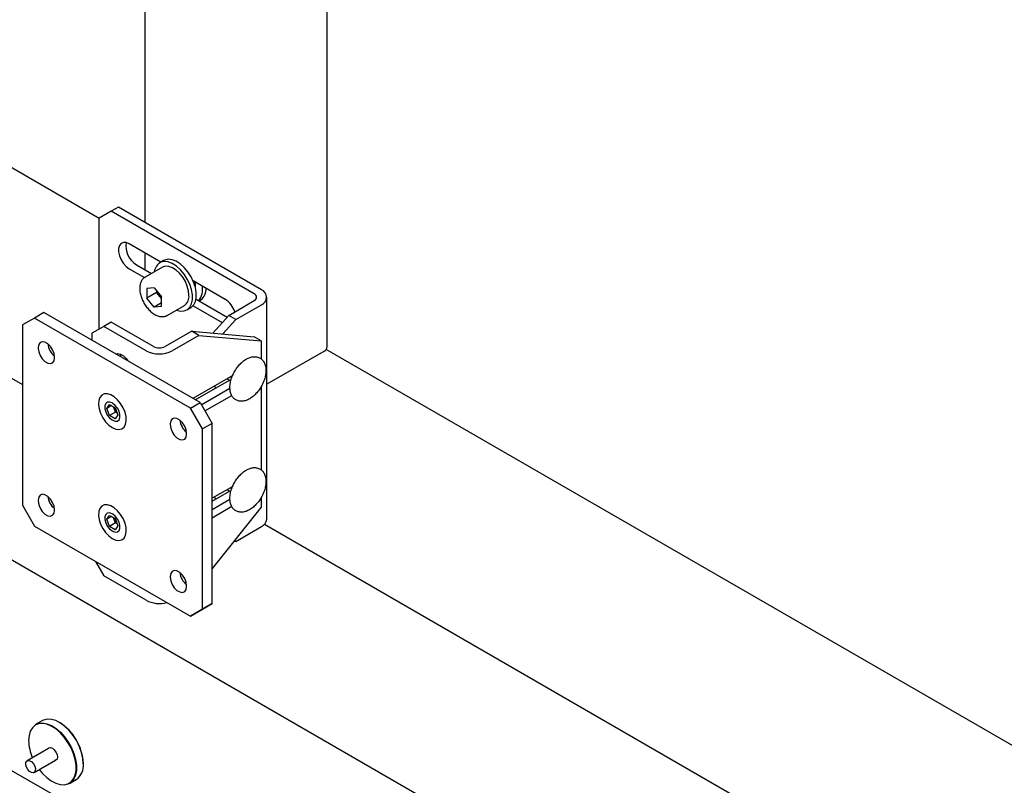
# Model space of a CAD drawing. Units: millimetres. Extents: x 0 to 1260, y 0 to 297.
# Drawn here: x 1152 to 1159, y 94 to 100 of the extents above; entities that cross this region are included whole.
import ezdxf

# ---------------------------------------------------------------- set-up
doc = ezdxf.new("R2010")
doc.units = ezdxf.units.MM
doc.linetypes.add('SLD-Solid', pattern=[0])
for name, color, linetype in [('НУЛЬ', 36, 'SLD-Solid'), ('ОБЛИЦОВКА', 30, 'SLD-Solid'), ('ПАНЕЛИ', 7, 'SLD-Solid'), ('РАМА3', 144, 'SLD-Solid')]:
    doc.layers.add(name, color=color, linetype=linetype)

msp = doc.modelspace()

# ---------------------------------------------------------------- linework, layer by layer
at = {"layer": 'НУЛЬ', "linetype": 'SLD-Solid', "lineweight": 25}
for p, q in [((1163.558, 89.1469), (1131.314, 107.761)), ((1130.6431, 106.599), (1162.8872, 87.9849))]:
    msp.add_line(p, q, dxfattribs=at)
at = {"layer": 'ОБЛИЦОВКА', "linetype": 'SLD-Solid', "lineweight": 25}
for p, q in [((1152.2683, 94.6136), (1152.2188, 94.585)), ((1152.2412, 94.594), (1152.2703, 94.5966)), ((1152.2775, 94.6182), (1152.2683, 94.6136)), ((1152.2703, 94.5966), (1152.3021, 94.591)), ((1152.3049, 94.6249), (1152.2775, 94.6182)), ((1152.3355, 94.6234), (1152.3049, 94.6249)), ((1152.3681, 94.6137), (1152.3355, 94.6234)), ((1152.4017, 94.5962), (1152.3681, 94.6137)), ((1152.1795, 94.5364), (1152.1702, 94.505)), ((1152.1948, 94.5618), (1152.1795, 94.5364)), ((1152.2153, 94.5801), (1152.1948, 94.5618)), ((1152.2405, 94.5907), (1152.2153, 94.5801)), ((1152.2188, 94.585), (1152.2412, 94.594)), ((1152.2693, 94.5933), (1152.2405, 94.5907)), ((1152.3007, 94.5877), (1152.2693, 94.5933)), ((1152.3337, 94.5742), (1152.3007, 94.5877)), ((1152.3021, 94.591), (1152.3354, 94.5773)), ((1152.3669, 94.5532), (1152.3337, 94.5742)), ((1152.3354, 94.5773), (1152.3689, 94.5561)), ((1152.3992, 94.5254), (1152.3669, 94.5532)), ((1152.3689, 94.5561), (1152.4016, 94.5281)), ((1152.4295, 94.492), (1152.3992, 94.5254)), ((1152.4016, 94.5281), (1152.4322, 94.4943)), ((1152.4349, 94.5714), (1152.4017, 94.5962)), ((1152.4667, 94.5404), (1152.4349, 94.5714)), ((1152.4958, 94.5042), (1152.4667, 94.5404)), ((1152.1702, 94.505), (1152.167, 94.4685)), ((1152.167, 94.4685), (1152.167, 94.4685)), ((1152.4566, 94.4541), (1152.4295, 94.492)), ((1152.4322, 94.4943), (1152.4595, 94.456)), ((1152.4796, 94.413), (1152.4566, 94.4541)), ((1152.4595, 94.456), (1152.4827, 94.4145)), ((1152.5212, 94.4641), (1152.4958, 94.5042)), ((1152.542, 94.4216), (1152.5212, 94.4641)), ((1152.3141, 94.4091), (1152.157, 94.3185)), ((1152.309, 94.4062), (1152.3158, 94.413)), ((1152.3158, 94.413), (1152.3278, 94.4153)), ((1152.3278, 94.4153), (1152.342, 94.4104)), ((1152.342, 94.4104), (1152.3562, 94.3989)), ((1152.3562, 94.3989), (1152.3683, 94.3827)), ((1152.3683, 94.3827), (1152.3763, 94.3641)), ((1152.4976, 94.3703), (1152.4796, 94.413)), ((1152.4827, 94.4145), (1152.5009, 94.3714)), ((1152.5574, 94.3782), (1152.542, 94.4216)), ((1152.1477, 94.3046), (1152.1535, 94.3157)), ((1152.1535, 94.3157), (1152.1636, 94.3206)), ((1152.1636, 94.3206), (1152.1766, 94.3186)), ((1152.1766, 94.3186), (1152.1904, 94.31)), ((1152.1904, 94.31), (1152.2029, 94.2961)), ((1152.207, 94.2319), (1152.3641, 94.3225)), ((1152.3683, 94.322), (1152.359, 94.3196)), ((1152.3641, 94.3226), (1152.364, 94.3225)), ((1152.3763, 94.3313), (1152.3683, 94.322)), ((1152.3763, 94.3641), (1152.3791, 94.3461)), ((1152.3791, 94.3461), (1152.3763, 94.3313)), ((1152.5099, 94.3275), (1152.4976, 94.3703)), ((1152.5009, 94.3714), (1152.5134, 94.3281)), ((1152.5162, 94.2862), (1152.5099, 94.3275)), ((1152.5134, 94.3281), (1152.5198, 94.2863)), ((1152.5669, 94.3355), (1152.5574, 94.3782)), ((1152.57, 94.2951), (1152.5669, 94.3355)), ((1152.1471, 94.289), (1152.1477, 94.3046)), ((1152.1518, 94.2713), (1152.1471, 94.289)), ((1152.1612, 94.2542), (1152.1518, 94.2713)), ((1152.1737, 94.2403), (1152.1612, 94.2542)), ((1152.1875, 94.2317), (1152.1737, 94.2403)), ((1152.2106, 94.2346), (1152.2004, 94.2297)), ((1152.2029, 94.2961), (1152.2122, 94.279)), ((1152.2164, 94.2457), (1152.2106, 94.2346)), ((1152.2122, 94.279), (1152.217, 94.2613)), ((1152.217, 94.2613), (1152.2164, 94.2457)), ((1152.2458, 94.2542), (1152.2693, 94.2257)), ((1152.5099, 94.2136), (1152.5162, 94.2477)), ((1152.5198, 94.2475), (1152.5134, 94.2131)), ((1152.5162, 94.2477), (1152.5162, 94.2862)), ((1152.5198, 94.2863), (1152.5198, 94.2475)), ((1152.2004, 94.2297), (1152.1875, 94.2317)), ((1152.2693, 94.2257), (1152.3007, 94.1949)), ((1152.3007, 94.1949), (1152.3337, 94.1705)), ((1152.3337, 94.1705), (1152.3669, 94.1531)), ((1152.4566, 94.1486), (1152.4796, 94.1632)), ((1152.4688, 94.152), (1152.5183, 94.1806)), ((1152.4827, 94.1621), (1152.4688, 94.152)), ((1152.4796, 94.1632), (1152.4976, 94.1851)), ((1152.5009, 94.1843), (1152.4827, 94.1621)), ((1152.4976, 94.1851), (1152.5099, 94.2136)), ((1152.5134, 94.2131), (1152.5009, 94.1843)), ((1152.3669, 94.1531), (1152.3992, 94.1435)), ((1152.3992, 94.1435), (1152.4295, 94.142)), ((1152.4295, 94.142), (1152.4566, 94.1486))]:
    msp.add_line(p, q, dxfattribs=at)
for centre, radius, start, end in [((1152.1934, 94.2817), 0.377, 2.34513, 57.79779), ((1152.5066, 94.478), 0.3398, 181.60308, 203.81759), ((1152.4469, 94.2818), 0.1239, 305.18306, 6.12912)]:
    msp.add_arc(centre, radius, start, end, dxfattribs=at)
msp.add_open_spline([(1152.3139, 94.4089), (1152.314, 94.409), (1152.3142, 94.4094), (1152.3142, 94.4093), (1152.3142, 94.4091)], degree=3, knots=[0, 0, 0, 0, 0.137718, 1, 1, 1, 1], dxfattribs=at)
at = {"layer": 'ПАНЕЛИ', "linetype": 'SLD-Solid', "lineweight": 25}
for p, q in [((1152.8281, 98.3938), (1152.7751, 98.3632)), ((1153.8814, 97.7858), (1152.8281, 98.3938)), ((1152.7751, 98.3632), (1152.6867, 98.3121)), ((1152.6867, 97.4958), (1152.6867, 98.3121)), ((1153.8283, 97.7552), (1152.7751, 98.3632)), ((1152.8353, 98.1114), (1152.829, 98.09)), ((1152.829, 98.09), (1152.829, 98.0639)), ((1152.8476, 98.1263), (1152.8353, 98.1114)), ((1152.8647, 98.1336), (1152.8476, 98.1263)), ((1152.8853, 98.1326), (1152.8647, 98.1336)), ((1152.9077, 98.1233), (1152.8853, 98.1326)), ((1153.1408, 97.9888), (1152.9077, 98.1233)), ((1152.829, 98.0639), (1152.8353, 98.0351)), ((1152.8353, 98.0351), (1152.8476, 98.006)), ((1152.8476, 98.006), (1152.8647, 97.979)), ((1153.1694, 98.0046), (1153.1613, 98.0006)), ((1153.1947, 98.0099), (1153.1694, 98.0046)), ((1153.223, 98.0067), (1153.1947, 98.0099)), ((1153.2532, 97.9951), (1153.223, 98.0067)), ((1152.8647, 97.979), (1152.8853, 97.9563)), ((1152.8853, 97.9563), (1152.9077, 97.9396)), ((1152.9077, 97.9396), (1153.0198, 97.8749)), ((1152.9607, 97.9702), (1153.0722, 97.9059)), ((1153.1517, 97.9518), (1153.0244, 97.8783)), ((1153.1613, 98.0006), (1153.133, 97.9843)), ((1153.1664, 97.9936), (1153.1411, 97.9883)), ((1153.1411, 97.9883), (1153.1411, 97.9883)), ((1153.1541, 97.9531), (1153.1517, 97.9518)), ((1153.1755, 97.9591), (1153.1541, 97.9531)), ((1153.1948, 97.9903), (1153.1664, 97.9936)), ((1153.2, 97.9572), (1153.1755, 97.9591)), ((1153.2249, 97.9787), (1153.1948, 97.9903)), ((1153.2263, 97.9474), (1153.2, 97.9572)), ((1153.2555, 97.9593), (1153.2249, 97.9787)), ((1153.2529, 97.9302), (1153.2263, 97.9474)), ((1153.2837, 97.9756), (1153.2532, 97.9951)), ((1153.2849, 97.9329), (1153.2555, 97.9593)), ((1153.3132, 97.9493), (1153.2837, 97.9756)), ((1153.312, 97.9008), (1153.2849, 97.9329)), ((1153.3403, 97.9172), (1153.3132, 97.9493)), ((1153.0244, 97.8783), (1153.0267, 97.8795)), ((1153.2785, 97.9066), (1153.2529, 97.9302)), ((1153.3016, 97.8779), (1153.2785, 97.9066)), ((1153.321, 97.8455), (1153.3016, 97.8779)), ((1153.3354, 97.8646), (1153.312, 97.9008)), ((1153.3539, 97.8258), (1153.3354, 97.8646)), ((1153.3636, 97.8809), (1153.3403, 97.9172)), ((1153.3822, 97.8421), (1153.3636, 97.8809)), ((1153.0915, 97.8004), (1153.0383, 97.7956)), ((1153.0383, 97.7956), (1153.0383, 97.7247)), ((1153.0915, 97.8004), (1153.1447, 97.7342)), ((1153.3356, 97.8113), (1153.321, 97.8455)), ((1153.3448, 97.7771), (1153.3356, 97.8113)), ((1153.3669, 97.7863), (1153.3539, 97.8258)), ((1153.3735, 97.748), (1153.3669, 97.7863)), ((1153.6148, 97.7151), (1153.3782, 97.8517)), ((1153.3951, 97.8027), (1153.3822, 97.8421)), ((1153.4018, 97.7644), (1153.3951, 97.8027)), ((1153.109, 97.7655), (1153.0383, 97.7247)), ((1153.0915, 97.6585), (1153.0383, 97.7247)), ((1153.109, 97.7786), (1153.109, 97.7655)), ((1153.1356, 97.7324), (1153.109, 97.7655)), ((1153.1356, 97.7324), (1153.1419, 97.7252)), ((1153.1447, 97.7211), (1153.1356, 97.7324)), ((1153.1419, 97.7252), (1153.1447, 97.7223)), ((1153.1447, 97.6632), (1153.1447, 97.7342)), ((1153.3479, 97.7447), (1153.3448, 97.7771)), ((1153.3736, 97.7127), (1153.3735, 97.748)), ((1153.3954, 97.6982), (1153.4019, 97.729)), ((1153.4002, 97.7166), (1153.6289, 97.5845)), ((1153.4019, 97.729), (1153.4018, 97.7644)), ((1153.9211, 96.0974), (1153.9211, 97.7305)), ((1153.1447, 97.6892), (1153.0915, 97.6585)), ((1153.1447, 97.6632), (1153.0915, 97.6585)), ((1153.1869, 97.5968), (1153.3142, 97.6703)), ((1153.333, 97.6378), (1153.3612, 97.6542)), ((1153.3359, 97.6396), (1153.3543, 97.6572)), ((1153.3543, 97.6572), (1153.3671, 97.6819)), ((1153.3612, 97.6542), (1153.3642, 97.656)), ((1153.3642, 97.656), (1153.3826, 97.6735)), ((1153.3671, 97.6819), (1153.3736, 97.7127)), ((1153.3782, 97.668), (1153.5928, 97.5441)), ((1153.3826, 97.6735), (1153.3954, 97.6982)), ((1153.6403, 97.5972), (1153.8283, 97.7058)), ((1153.6934, 97.5666), (1153.8814, 97.6752)), ((1152.2094, 97.5774), (1152.121, 97.5263)), ((1152.2801, 97.6182), (1152.2094, 97.5774)), ((1153.3585, 96.9141), (1152.2094, 97.5774)), ((1153.4292, 96.9549), (1152.2801, 97.6182)), ((1153.2559, 97.6367), (1153.2562, 97.6365)), ((1153.2562, 97.6365), (1153.2857, 97.6291)), ((1153.2857, 97.6291), (1153.3126, 97.6301)), ((1153.3126, 97.6301), (1153.3359, 97.6396)), ((1153.5234, 97.4667), (1153.6403, 97.5972)), ((1153.6934, 97.5666), (1153.6403, 97.5972)), ((1152.121, 97.5263), (1152.121, 96.1995)), ((1152.7221, 97.5162), (1152.6337, 97.4651)), ((1152.7751, 97.5468), (1152.7221, 97.5162)), ((1153.0329, 97.3368), (1152.7221, 97.5162)), ((1153.0859, 97.3674), (1152.7751, 97.5468)), ((1153.5979, 97.4601), (1153.6934, 97.5666)), ((1152.6337, 97.4651), (1152.6337, 97.4141)), ((1153.3677, 97.4807), (1153.1714, 97.3674)), ((1153.4207, 97.45), (1153.2245, 97.3368)), ((1153.4207, 97.45), (1153.3677, 97.4807)), ((1153.3677, 97.4807), (1153.8269, 97.4396)), ((1153.4207, 97.45), (1153.88, 97.409)), ((1153.88, 97.409), (1153.8269, 97.4396)), ((1152.2413, 97.3816), (1152.2377, 97.36)), ((1152.2377, 97.36), (1152.2377, 97.3539)), ((1152.2377, 97.3539), (1152.2413, 97.328)), ((1152.2518, 97.3965), (1152.2413, 97.3816)), ((1152.2678, 97.4027), (1152.2518, 97.3965)), ((1152.2874, 97.3997), (1152.2678, 97.4027)), ((1152.3082, 97.3876), (1152.2874, 97.3997)), ((1152.3279, 97.3681), (1152.3082, 97.3876)), ((1152.3439, 97.3433), (1152.3279, 97.3681)), ((1153.88, 97.409), (1153.88, 97.275)), ((1152.2413, 97.328), (1152.2518, 97.3011)), ((1152.2518, 97.3011), (1152.2678, 97.2764)), ((1152.3543, 97.3164), (1152.3439, 97.3433)), ((1152.3579, 97.2906), (1152.3543, 97.3164)), ((1152.3543, 97.2628), (1152.3579, 97.2845)), ((1152.3579, 97.2845), (1152.3579, 97.2906)), ((1152.8109, 97.3113), (1152.8237, 97.3152)), ((1152.8237, 97.3152), (1152.8439, 97.3121)), ((1152.8439, 97.3121), (1152.8654, 97.2997)), ((1152.8458, 97.3018), (1152.8464, 97.3111)), ((1152.8458, 97.2916), (1152.8458, 97.3018)), ((1152.8654, 97.2997), (1152.8856, 97.2795)), ((1152.8856, 97.2795), (1152.898, 97.2615)), ((1152.2678, 97.2764), (1152.2874, 97.2568)), ((1152.2874, 97.2568), (1152.3082, 97.2448)), ((1152.3082, 97.2448), (1152.3279, 97.2417)), ((1152.3279, 97.2417), (1152.3439, 97.248)), ((1152.3439, 97.248), (1152.3543, 97.2628)), ((1153.6697, 97.1549), (1153.3762, 96.9855)), ((1153.659, 97.1385), (1153.6595, 97.149)), ((1153.3939, 96.9753), (1153.6459, 97.1207)), ((1153.4381, 96.9395), (1153.6496, 97.0616)), ((1153.6282, 97.1309), (1153.6563, 97.1147)), ((1153.88, 97.0738), (1153.88, 96.4584)), ((1152.6918, 96.9929), (1152.6837, 96.9695)), ((1152.7057, 97.0097), (1152.6918, 96.9929)), ((1152.7246, 97.0189), (1152.7057, 97.0097)), ((1152.7471, 97.0199), (1152.7246, 97.0189)), ((1152.772, 97.0127), (1152.7471, 97.0199)), ((1152.7977, 96.9976), (1152.772, 97.0127)), ((1152.8224, 96.9757), (1152.7977, 96.9976)), ((1153.4646, 96.8936), (1153.6626, 97.0079)), ((1152.6837, 96.9695), (1152.6818, 96.9411)), ((1152.6818, 96.9411), (1152.6864, 96.9093)), ((1152.7346, 96.9481), (1152.7282, 96.9315)), ((1152.7282, 96.9315), (1152.7282, 96.9099)), ((1152.7466, 96.9577), (1152.7346, 96.9481)), ((1152.7429, 96.9126), (1152.7638, 96.9414)), ((1152.7781, 96.9329), (1152.7429, 96.9126)), ((1152.7629, 96.9592), (1152.7466, 96.9577)), ((1152.7813, 96.9523), (1152.7629, 96.9592)), ((1152.7638, 96.9414), (1152.8048, 96.9173)), ((1152.7866, 96.9492), (1152.7813, 96.9523)), ((1152.805, 96.9348), (1152.7866, 96.9492)), ((1152.7972, 96.9117), (1152.7923, 96.9246)), ((1152.8048, 96.9173), (1152.825, 96.8644)), ((1152.8213, 96.9146), (1152.805, 96.9348)), ((1152.8448, 96.9483), (1152.8224, 96.9757)), ((1152.8633, 96.9171), (1152.8448, 96.9483)), ((1152.8769, 96.8842), (1152.8633, 96.9171)), ((1153.3585, 96.9141), (1153.4292, 96.9549)), ((1153.4292, 96.9549), (1153.5176, 96.8018)), ((1152.6864, 96.9093), (1152.6971, 96.8762)), ((1152.6971, 96.8762), (1152.7133, 96.8439)), ((1152.7133, 96.8439), (1152.7339, 96.8144)), ((1152.7282, 96.9099), (1152.7346, 96.8858)), ((1152.7346, 96.8858), (1152.7466, 96.8623)), ((1152.7631, 96.8597), (1152.7429, 96.9126)), ((1152.7466, 96.8623), (1152.7629, 96.8422)), ((1152.8073, 96.8852), (1152.7631, 96.8597)), ((1152.8041, 96.8356), (1152.7631, 96.8597)), ((1152.8073, 96.8852), (1152.7972, 96.9117)), ((1152.825, 96.8644), (1152.8041, 96.8356)), ((1152.8198, 96.8779), (1152.8073, 96.8852)), ((1152.8333, 96.8911), (1152.8213, 96.9146)), ((1152.8397, 96.8671), (1152.8333, 96.8911)), ((1152.8333, 96.8289), (1152.8397, 96.8455)), ((1152.8397, 96.8455), (1152.8397, 96.8671)), ((1152.8846, 96.8515), (1152.8769, 96.8842)), ((1152.886, 96.8211), (1152.8846, 96.8515)), ((1153.4469, 96.761), (1153.3585, 96.9141)), ((1152.7339, 96.8144), (1152.7576, 96.7896)), ((1152.7576, 96.7896), (1152.783, 96.7709)), ((1152.7629, 96.8422), (1152.7813, 96.8278)), ((1152.7813, 96.8278), (1152.7866, 96.8247)), ((1152.783, 96.7709), (1152.8085, 96.7597)), ((1152.7866, 96.8247), (1152.805, 96.8178)), ((1152.805, 96.8178), (1152.8213, 96.8193)), ((1152.8213, 96.8193), (1152.8333, 96.8289)), ((1152.8533, 96.7617), (1152.8698, 96.7748)), ((1152.8698, 96.7748), (1152.8809, 96.795)), ((1152.8809, 96.795), (1152.886, 96.8211)), ((1153.2136, 96.8204), (1153.21, 96.7987)), ((1153.21, 96.7987), (1153.21, 96.7926)), ((1153.21, 96.7926), (1153.2136, 96.7668)), ((1153.224, 96.8352), (1153.2136, 96.8204)), ((1153.24, 96.8415), (1153.224, 96.8352)), ((1153.2596, 96.8384), (1153.24, 96.8415)), ((1153.2805, 96.8263), (1153.2596, 96.8384)), ((1153.3001, 96.8068), (1153.2805, 96.8263)), ((1153.3161, 96.782), (1153.3001, 96.8068)), ((1153.3266, 96.7551), (1153.3161, 96.782)), ((1153.5176, 96.8018), (1153.4469, 96.761)), ((1153.5176, 95.4749), (1153.5176, 96.8018)), ((1152.8085, 96.7597), (1152.8324, 96.7565)), ((1152.8324, 96.7565), (1152.8533, 96.7617)), ((1153.2136, 96.7668), (1153.224, 96.7399)), ((1153.224, 96.7399), (1153.24, 96.7151)), ((1153.24, 96.7151), (1153.2596, 96.6956)), ((1153.3161, 96.6867), (1153.3266, 96.7015)), ((1153.3302, 96.7293), (1153.3266, 96.7551)), ((1153.3266, 96.7015), (1153.3302, 96.7232)), ((1153.3302, 96.7232), (1153.3302, 96.7293)), ((1153.4469, 95.4341), (1153.4469, 96.761)), ((1153.2596, 96.6956), (1153.2805, 96.6835)), ((1153.2805, 96.6835), (1153.3001, 96.6804)), ((1153.3001, 96.6804), (1153.3161, 96.6867)), ((1153.6697, 96.3384), (1153.5176, 96.2505)), ((1152.2518, 96.2737), (1152.2413, 96.2589)), ((1152.2678, 96.28), (1152.2518, 96.2737)), ((1152.2874, 96.2769), (1152.2678, 96.28)), ((1152.3082, 96.2649), (1152.2874, 96.2769)), ((1152.3279, 96.2453), (1152.3082, 96.2649)), ((1153.5176, 96.2301), (1153.6459, 96.3042)), ((1153.6282, 96.3144), (1153.6563, 96.2982)), ((1153.659, 96.322), (1153.6595, 96.3325)), ((1152.121, 96.1995), (1152.2094, 96.0464)), ((1152.2413, 96.2589), (1152.2377, 96.2372)), ((1152.2377, 96.2372), (1152.2377, 96.2311)), ((1152.2377, 96.2311), (1152.2413, 96.2053)), ((1152.2413, 96.2053), (1152.2518, 96.1784)), ((1152.3439, 96.2206), (1152.3279, 96.2453)), ((1152.3543, 96.1937), (1152.3439, 96.2206)), ((1152.3579, 96.1679), (1152.3543, 96.1937)), ((1152.7057, 96.1932), (1152.6918, 96.1764)), ((1152.7246, 96.2024), (1152.7057, 96.1932)), ((1152.7471, 96.2034), (1152.7246, 96.2024)), ((1152.772, 96.1961), (1152.7471, 96.2034)), ((1152.7977, 96.1811), (1152.772, 96.1961)), ((1153.5176, 96.1689), (1153.6496, 96.2451)), ((1153.5176, 96.1077), (1153.6626, 96.1914)), ((1153.88, 96.2573), (1153.88, 96.1842)), ((1152.2518, 96.1784), (1152.2678, 96.1537)), ((1152.2678, 96.1537), (1152.2874, 96.1341)), ((1152.2874, 96.1341), (1152.3082, 96.122)), ((1152.3082, 96.122), (1152.3279, 96.119)), ((1152.3279, 96.119), (1152.3439, 96.1252)), ((1152.3439, 96.1252), (1152.3543, 96.1401)), ((1152.3543, 96.1401), (1152.3579, 96.1617)), ((1152.3579, 96.1617), (1152.3579, 96.1679)), ((1152.6837, 96.153), (1152.6818, 96.1245)), ((1152.6818, 96.1245), (1152.6864, 96.0928)), ((1152.6918, 96.1764), (1152.6837, 96.153)), ((1152.7346, 96.1316), (1152.7282, 96.1149)), ((1152.7466, 96.1412), (1152.7346, 96.1316)), ((1152.7429, 96.0961), (1152.7638, 96.1248)), ((1152.7629, 96.1426), (1152.7466, 96.1412)), ((1152.7813, 96.1357), (1152.7629, 96.1426)), ((1152.7638, 96.1248), (1152.8048, 96.1007)), ((1152.7866, 96.1327), (1152.7813, 96.1357)), ((1152.805, 96.1183), (1152.7866, 96.1327)), ((1152.8224, 96.1591), (1152.7977, 96.1811)), ((1152.8448, 96.1317), (1152.8224, 96.1591)), ((1152.8633, 96.1006), (1152.8448, 96.1317)), ((1153.88, 96.1842), (1153.5176, 95.7334)), ((1152.2094, 96.0464), (1153.3585, 95.383)), ((1152.6864, 96.0928), (1152.6971, 96.0597)), ((1152.6971, 96.0597), (1152.7133, 96.0274)), ((1152.7282, 96.1149), (1152.7282, 96.0933)), ((1152.7282, 96.0933), (1152.7346, 96.0693)), ((1152.7346, 96.0693), (1152.7466, 96.0458)), ((1152.7781, 96.1164), (1152.7429, 96.0961)), ((1152.7631, 96.0432), (1152.7429, 96.0961)), ((1152.8073, 96.0687), (1152.7631, 96.0432)), ((1152.7972, 96.0951), (1152.7923, 96.1081)), ((1152.8073, 96.0687), (1152.7972, 96.0951)), ((1152.825, 96.0478), (1152.8041, 96.019)), ((1152.8048, 96.1007), (1152.825, 96.0478)), ((1152.8213, 96.0981), (1152.805, 96.1183)), ((1152.8198, 96.0613), (1152.8073, 96.0687)), ((1152.8333, 96.0746), (1152.8213, 96.0981)), ((1152.8397, 96.0506), (1152.8333, 96.0746)), ((1152.8397, 96.029), (1152.8397, 96.0506)), ((1152.8769, 96.0676), (1152.8633, 96.1006)), ((1152.8846, 96.035), (1152.8769, 96.0676)), ((1152.7133, 96.0274), (1152.7339, 95.9979)), ((1152.7339, 95.9979), (1152.7576, 95.973)), ((1152.7466, 96.0458), (1152.7629, 96.0256)), ((1152.7629, 96.0256), (1152.7813, 96.0112)), ((1152.8041, 96.019), (1152.7631, 96.0432)), ((1152.7813, 96.0112), (1152.7866, 96.0082)), ((1152.7866, 96.0082), (1152.805, 96.0013)), ((1152.805, 96.0013), (1152.8213, 96.0027)), ((1152.8213, 96.0027), (1152.8333, 96.0123)), ((1152.8333, 96.0123), (1152.8397, 96.029)), ((1152.8698, 95.9582), (1152.8809, 95.9785)), ((1152.8809, 95.9785), (1152.886, 96.0046)), ((1152.886, 96.0046), (1152.8846, 96.035)), ((1153.6934, 95.9336), (1153.8814, 96.0421)), ((1152.7576, 95.973), (1152.783, 95.9544)), ((1152.783, 95.9544), (1152.8085, 95.9431)), ((1152.8085, 95.9431), (1152.8324, 95.94)), ((1152.8324, 95.94), (1152.8533, 95.9451)), ((1152.8533, 95.9451), (1152.8698, 95.9582)), ((1153.6934, 95.9336), (1153.678, 95.933)), ((1152.6602, 95.7862), (1152.7221, 95.679)), ((1153.2136, 95.6976), (1153.21, 95.676)), ((1153.224, 95.7125), (1153.2136, 95.6976)), ((1153.24, 95.7187), (1153.224, 95.7125)), ((1153.2596, 95.7156), (1153.24, 95.7187)), ((1153.2805, 95.7036), (1153.2596, 95.7156)), ((1153.3001, 95.684), (1153.2805, 95.7036)), ((1153.3161, 95.6593), (1153.3001, 95.684)), ((1153.0329, 95.4996), (1152.7221, 95.679)), ((1153.21, 95.676), (1153.21, 95.6698)), ((1153.21, 95.6698), (1153.2136, 95.644)), ((1153.2136, 95.644), (1153.224, 95.6171)), ((1153.224, 95.6171), (1153.24, 95.5924)), ((1153.3266, 95.6324), (1153.3161, 95.6593)), ((1153.3302, 95.6066), (1153.3266, 95.6324)), ((1153.24, 95.5924), (1153.2596, 95.5728)), ((1153.2596, 95.5728), (1153.2805, 95.5608)), ((1153.2805, 95.5608), (1153.3001, 95.5577)), ((1153.3001, 95.5577), (1153.3161, 95.564)), ((1153.3161, 95.564), (1153.3266, 95.5788)), ((1153.3266, 95.5788), (1153.3302, 95.6004)), ((1153.3302, 95.6004), (1153.3302, 95.6066)), ((1153.5176, 95.4749), (1153.4292, 95.4239)), ((1153.4469, 95.4341), (1153.5176, 95.4749)), ((1153.3585, 95.383), (1153.4469, 95.4341)), ((1153.4292, 95.4239), (1153.3585, 95.383))]:
    msp.add_line(p, q, dxfattribs=at)
for centre, radius, start, end in [((1153.0432, 98.1079), 0.1605, 171.12158, 239.08414), ((1153.181, 97.9098), 0.088, 116.97554, 174.58337), ((1153.8604, 97.7305), 0.0592, 290.78342, 69.21658), ((1153.235, 97.8122), 0.1274, 198.10606, 218.77463), ((1153.269, 97.7356), 0.0794, 304.69229, 6.61989), ((1153.5203, 97.5685), 0.1745, 18.39346, 57.21048), ((1153.819, 97.7305), 0.0264, 290.78342, 69.21658), ((1152.4431, 97.4028), 0.1352, 186.62588, 230.79097), ((1153.1287, 97.45), 0.093, 242.60967, 297.39033), ((1153.1287, 97.5217), 0.2083, 242.60967, 297.39033), ((1152.8648, 96.9378), 0.0724, 191.13908, 201.14663), ((1152.8737, 96.9402), 0.0816, 200.50219, 228.1734), ((1153.4153, 96.8415), 0.1352, 186.62589, 230.79097), ((1152.4431, 96.2801), 0.1352, 186.62589, 230.79097), ((1152.8648, 96.1212), 0.0724, 191.13908, 201.14663), ((1152.8737, 96.1237), 0.0816, 200.50219, 228.1734), ((1153.8533, 96.1042), 0.0681, 294.37466, 354.3052), ((1153.4153, 95.7188), 0.1352, 186.62588, 230.79097), ((1153.1291, 95.6861), 0.21, 242.69941, 285.24386)]:
    msp.add_arc(centre, radius, start, end, dxfattribs=at)
for points, knots in [([(1153.0277, 97.8791), (1153.0256, 97.8783), (1153.0163, 97.8748), (1153.0038, 97.8614), (1152.9916, 97.8407), (1152.9852, 97.815), (1152.9843, 97.7855), (1152.9893, 97.7533), (1152.9999, 97.7201), (1153.0155, 97.6877), (1153.0353, 97.6576), (1153.0585, 97.6313), (1153.0841, 97.61), (1153.1113, 97.5949), (1153.1379, 97.5871), (1153.1622, 97.5875), (1153.1788, 97.5912), (1153.1857, 97.5966), (1153.1868, 97.5974)], [0, 0, 0, 0, 0.018622, 0.083776, 0.148497, 0.215605, 0.285762, 0.357449, 0.429147, 0.500641, 0.57211, 0.643785, 0.71592, 0.788796, 0.862368, 0.926609, 0.988643, 1, 1, 1, 1]), ([(1153.8793, 97.0725), (1153.8825, 97.0783), (1153.8917, 97.0951), (1153.9035, 97.1242), (1153.9124, 97.1589), (1153.9154, 97.1927), (1153.9121, 97.2241), (1153.9024, 97.2506), (1153.8869, 97.2717), (1153.8667, 97.2862), (1153.8427, 97.2933), (1153.8172, 97.2931), (1153.7906, 97.286), (1153.7634, 97.2721), (1153.7366, 97.2516), (1153.7116, 97.2256), (1153.6896, 97.1953), (1153.6716, 97.1622), (1153.6583, 97.1276), (1153.6504, 97.0929), (1153.6484, 97.0595), (1153.6527, 97.0297), (1153.6627, 97.0047), (1153.678, 96.9848), (1153.6984, 96.9708), (1153.7225, 96.9641), (1153.7481, 96.9648), (1153.7748, 96.9723), (1153.802, 96.9867), (1153.8288, 97.0075), (1153.8531, 97.0334), (1153.8695, 97.0561), (1153.8774, 97.0694), (1153.8793, 97.0725)], [0, 0, 0, 0, 0.018337, 0.052927, 0.087727, 0.122836, 0.158348, 0.193932, 0.224365, 0.256931, 0.288218, 0.319368, 0.35168, 0.385501, 0.420161, 0.454889, 0.489508, 0.524086, 0.558742, 0.593584, 0.628758, 0.664333, 0.696101, 0.726454, 0.7589, 0.79015, 0.821338, 0.853749, 0.887648, 0.922334, 0.957055, 0.989877, 1, 1, 1, 1]), ([(1153.5356, 97.0775), (1153.5376, 97.0733), (1153.5404, 97.0676), (1153.5451, 97.0641), (1153.5463, 97.0633)], [0, 0, 0, 0, 0.746202, 1, 1, 1, 1]), ([(1153.8793, 96.256), (1153.8825, 96.2618), (1153.8917, 96.2785), (1153.9035, 96.3077), (1153.9124, 96.3424), (1153.9154, 96.3761), (1153.9121, 96.4076), (1153.9024, 96.434), (1153.8869, 96.4552), (1153.8667, 96.4696), (1153.8427, 96.4768), (1153.8172, 96.4766), (1153.7906, 96.4695), (1153.7634, 96.4555), (1153.7366, 96.4351), (1153.7116, 96.409), (1153.6896, 96.3788), (1153.6716, 96.3456), (1153.6583, 96.3111), (1153.6504, 96.2764), (1153.6484, 96.2429), (1153.6527, 96.2131), (1153.6627, 96.1882), (1153.678, 96.1682), (1153.6984, 96.1542), (1153.7225, 96.1476), (1153.7481, 96.1482), (1153.7748, 96.1558), (1153.802, 96.1701), (1153.8288, 96.191), (1153.8531, 96.2169), (1153.8695, 96.2396), (1153.8774, 96.2529), (1153.8793, 96.256)], [0, 0, 0, 0, 0.018337, 0.052927, 0.087727, 0.122836, 0.158348, 0.193932, 0.224365, 0.256931, 0.288218, 0.319368, 0.35168, 0.385501, 0.420161, 0.454889, 0.489508, 0.524086, 0.558742, 0.593584, 0.628758, 0.664333, 0.696101, 0.726454, 0.7589, 0.79015, 0.821338, 0.853749, 0.887648, 0.922334, 0.957055, 0.989877, 1, 1, 1, 1]), ([(1153.5356, 96.261), (1153.5376, 96.2567), (1153.5404, 96.251), (1153.5451, 96.2476), (1153.5463, 96.2467)], [0, 0, 0, 0, 0.746202, 1, 1, 1, 1])]:
    msp.add_open_spline(points, degree=3, knots=knots, dxfattribs=at)
at = {"layer": 'РАМА3', "linetype": 'SLD-Solid', "lineweight": 25}
for p, q in [((1152.6867, 98.311), (1143.6096, 103.5511)), ((1143.1557, 102.2638), (1152.121, 97.0883)), ((1153.0235, 101.3636), (1153.0235, 98.281)), ((1154.3652, 97.367), (1154.3652, 101.1082)), ((1153.0235, 98.0565), (1153.0235, 97.934)), ((1153.3893, 97.8453), (1153.3925, 97.8293)), ((1153.3925, 97.8293), (1153.3937, 97.808)), ((1153.4222, 97.7038), (1153.4345, 97.7109)), ((1154.3396, 97.3313), (1153.9211, 97.0897)), ((1163.0644, 92.3201), (1154.3576, 97.3464)), ((1153.9038, 96.0591), (1162.8691, 90.8836))]:
    msp.add_line(p, q, dxfattribs=at)
for centre, radius, start, end in [((1153.3202, 97.7838), 0.1275, 321.74963, 13.52074), ((1153.3778, 97.7883), 0.0959, 306.23621, 5.08346), ((1154.3214, 97.3714), 0.044, 294.37466, 354.3052)]:
    msp.add_arc(centre, radius, start, end, dxfattribs=at)

doc.saveas('drawing.dxf')
